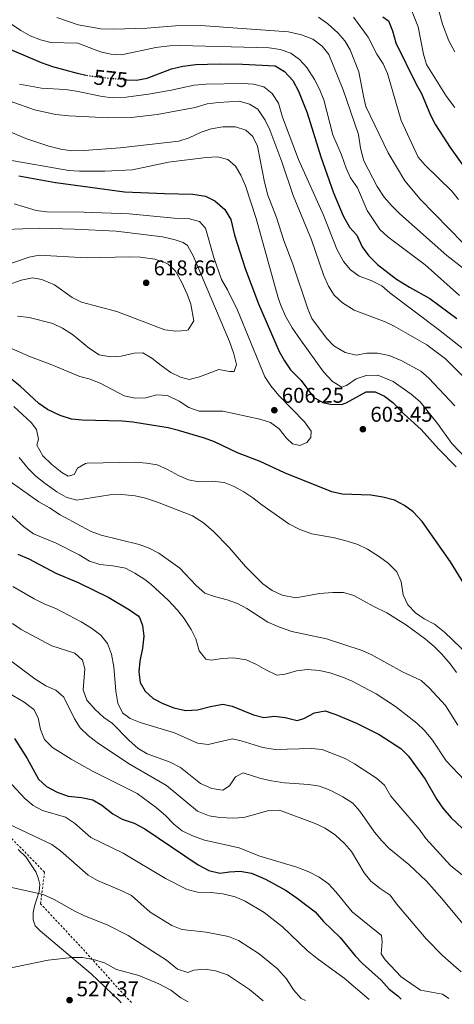
# Model space of a CAD drawing. Units: metres. Extents: x 587069 to 590514, y 4722039 to 4724396.
# Drawn here: x 589984 to 590188, y 4722076 to 4722537 of the extents above; entities that cross this region are included whole.
import ezdxf
from ezdxf.enums import TextEntityAlignment as Align

# ---------------------------------------------------------------- set-up
doc = ezdxf.new("R2010")
doc.units = ezdxf.units.M
doc.header["$MEASUREMENT"] = 0
doc.linetypes.add('DGN Style 2', pattern=[1.739922, 1.043953, -0.695969])
doc.linetypes.add('DGN Style 5', pattern=[1.217945, 0.521977, -0.695969])
for name, color, linetype, lineweight in [('Balsa-alberca', 142, 'Continuous', 0), ('Cota de curva de nivel directora', 7, 'Continuous', 0), ('Cota de punto acotado terreno', 7, 'Continuous', 0), ('Curva de nivel directora', 30, 'Continuous', 30), ('Curva de nivel directora no vista', 30, 'DGN Style 5', 30), ('Curva de nivel intermedia', 30, 'Continuous', 0), ('Línea de cambio de uso (parcela vista)', 92, 'Continuous', 0), ('Punto acotado terreno (símbolo)', 7, 'Continuous', 0), ('Tela metálica o alambrada', 7, 'DGN Style 2', 0)]:
    doc.layers.add(name, color=color, linetype=linetype, lineweight=lineweight)
doc.styles.add('Style-Arial', font='arial.ttf')

# ---------------------------------------------------------------- blocks, each defined once
blk = doc.blocks.new('5PATER')
at = {"layer": 'Balsa-alberca', "linetype": 'Continuous', "lineweight": 0}
h = blk.add_hatch(color=51, dxfattribs=at)
edge = h.paths.add_edge_path()
edge.add_ellipse((0, 0), major_axis=(-0.11, -0.111), ratio=0.999422, start_angle=0, end_angle=360)

msp = doc.modelspace()

# ---------------------------------------------------------------- linework, layer by layer
at = {"layer": 'Curva de nivel directora', "color": 30, "linetype": 'Continuous', "lineweight": 30, "flags": 128}
for points, elevation in [([(590154.11, 4722538.26), (590156.75, 4722536.47), (590158.62, 4722531.68), (590160.21, 4722526.09), (590169.81, 4722506.79), (590172.3, 4722502.45), (590176.54, 4722492.22), (590178.82, 4722487.78), (590185.72, 4722477.08), (590192.7, 4722467.36)], 550), ([(590015.04, 4722510.9), (590011.16, 4722511.77), (589999.51, 4722514.97), (589994.32, 4722516.78), (589978.54, 4722523.5)], 575), ([(590034.14, 4722508.77), (590038.81, 4722508.7), (590043.75, 4722509.57), (590055.13, 4722513.94), (590060.52, 4722515.23), (590066.52, 4722515.94), (590077.45, 4722516.32), (590088.39, 4722516.22), (590103.79, 4722515.34), (590108.07, 4722512.68), (590112.02, 4722508.57), (590114.67, 4722503.57), (590118.68, 4722493.43), (590125.03, 4722472.75), (590131, 4722455.95), (590135.59, 4722445.06), (590138.5, 4722439.75), (590141.9, 4722436.08), (590144.49, 4722430.67), (590147.41, 4722426.61), (590151.61, 4722422.42), (590160.5, 4722415.49), (590166.61, 4722411.71), (590176.12, 4722406.49), (590188.77, 4722397.05)], 575), ([(589983.68, 4722463.83), (590000.87, 4722460.7), (590000.99, 4722460.69), (590033.17, 4722456.43), (590051.84, 4722455.52), (590065.08, 4722455.3), (590071.05, 4722454.42), (590075.52, 4722452.21), (590080.19, 4722448.14), (590082.88, 4722443.4), (590084.64, 4722436.12), (590089.69, 4722420.47), (590095.91, 4722403.92), (590105.64, 4722381.68), (590108.04, 4722377.3), (590110.84, 4722373.08), (590115.83, 4722367.98), (590121.72, 4722360.29), (590126.12, 4722357.71), (590129.69, 4722356.88), (590134.75, 4722356.85), (590137.05, 4722357.58), (590146.3, 4722362.75), (590150.52, 4722362.78), (590154.89, 4722360.7), (590158.88, 4722357.67), (590164.16, 4722352.25), (590172.14, 4722345.12), (590180.18, 4722336.03), (590188.55, 4722327.64)], 600), ([(590193.39, 4722270.94), (590185.88, 4722283.06), (590172.56, 4722302.04), (590168.4, 4722306.52), (590164.34, 4722309.44), (590159.55, 4722311.95), (590154.09, 4722313.46), (590148.57, 4722314.3), (590135.16, 4722314.84), (590130.27, 4722315.91), (590108.1, 4722324.78), (590096.72, 4722330.1), (590086.14, 4722334.2), (590075.24, 4722339.34), (590070.55, 4722341.07), (590058.4, 4722344.69), (590053.54, 4722345.88), (590036.99, 4722348.47), (590032.01, 4722348.95), (590013.26, 4722349.49), (590008.28, 4722349.92), (590003.04, 4722351.59), (589997.1, 4722354.48), (589992.92, 4722357.23), (589984.31, 4722365.32), (589980.4, 4722368.43)], 600), ([(589983.11, 4722286.69), (589988.31, 4722284.59), (590001.03, 4722277.87), (590011.42, 4722273.38), (590025.83, 4722266.47), (590035.45, 4722260.67), (590039.48, 4722257.78), (590040.11, 4722257.12), (590041.52, 4722253.27), (590042.14, 4722248.3), (590041.52, 4722242.67), (590040.29, 4722236.55), (590039.81, 4722231.57), (590040.42, 4722226.59), (590042.86, 4722222.52), (590046.55, 4722219.15), (590051.1, 4722216.78), (590056.17, 4722214.76), (590061.72, 4722213.51), (590067.4, 4722213.85), (590073.48, 4722215.47), (590079.25, 4722216.55), (590083.6, 4722215.58), (590093.5, 4722211.46), (590098.37, 4722210.29), (590103.45, 4722210.94), (590108.41, 4722210.27), (590113.96, 4722208.81), (590117.1, 4722209.81), (590122.2, 4722212.51), (590127.16, 4722213.31), (590132.06, 4722211.7), (590141.79, 4722207.55), (590152.43, 4722202.22), (590162.65, 4722195.68), (590166.16, 4722192.11), (590174.06, 4722181.39), (590179.42, 4722171.92), (590182.31, 4722167.83), (590186.23, 4722163.32), (590191.38, 4722158.5)], 575), ([(589981.63, 4722200.46), (589987.58, 4722190.99), (589992.91, 4722181.37), (589996.59, 4722178), (590001.59, 4722175.25), (590006.74, 4722173.43), (590013.02, 4722172.85), (590018.23, 4722171.66), (590022.56, 4722169.17), (590027.73, 4722165.09), (590032.08, 4722162.62), (590037.73, 4722160.77), (590042.7, 4722158.09), (590067.6, 4722141.21), (590072.62, 4722138.63), (590077.74, 4722137.32), (590082.3, 4722138.03), (590087.3, 4722138.26), (590092.62, 4722137.32), (590099.23, 4722134.6), (590108.83, 4722129.26), (590114.03, 4722125.69), (590122.43, 4722119.23), (590126.4, 4722114.74), (590134.1, 4722107.29), (590141.21, 4722098.68), (590144.68, 4722095.08), (590153.45, 4722087.2), (590157.12, 4722083.04), (590161.2, 4722079.9), (590162.77, 4722078.4)], 550)]:
    msp.add_lwpolyline(points, dxfattribs=dict(at, elevation=elevation))
at = {"layer": 'Curva de nivel directora no vista', "color": 30, "linetype": 'DGN Style 5', "lineweight": 30, "elevation": 575, "flags": 128}
msp.add_lwpolyline([(590034.14, 4722508.77), (590033.11, 4722508.78), (590021.48, 4722509.91), (590016.53, 4722510.57), (590015.04, 4722510.9)], dxfattribs=at)
at = {"layer": 'Curva de nivel intermedia', "color": 30, "linetype": 'Continuous', "lineweight": 0, "flags": 128}
for points, elevation in [([(590187.9, 4722521.88), (590185.15, 4722527.07), (590182.14, 4722534.94), (590177.84, 4722550.64)], 540), ([(590187.81, 4722495.88), (590184.01, 4722501.04), (590174.64, 4722516.01), (590173.2, 4722520.81), (590170.76, 4722533.64), (590165.89, 4722545.78)], 545), ([(590001.48, 4722537.97), (590011.49, 4722534.55), (590022.1, 4722532.76), (590027.76, 4722532.54), (590043.58, 4722533.01), (590057.05, 4722534.04), (590068.77, 4722534.24), (590110, 4722531.34), (590116.05, 4722529.82), (590121.31, 4722527.84), (590125.75, 4722524.53), (590128.93, 4722520.68), (590135.53, 4722504.14), (590142.7, 4722483.2), (590143.66, 4722476.81), (590145.28, 4722470.91), (590151.53, 4722458.9), (590154.79, 4722453.86), (590158.18, 4722449.98), (590162.15, 4722446.08), (590184.11, 4722426.55), (590205.41, 4722409.96)], 565), ([(590191.8, 4722432.27), (590171.66, 4722452.94), (590164.45, 4722461.5), (590156.7, 4722474.62), (590146.25, 4722496.26), (590145.02, 4722501.1), (590142.88, 4722512.53), (590138.84, 4722522.8), (590136.31, 4722527.14), (590133, 4722530.88), (590128.45, 4722535.06), (590124, 4722538.14)], 560), ([(590189.65, 4722452.8), (590186.5, 4722456.69), (590173.92, 4722468.83), (590170.67, 4722472.65), (590162.68, 4722489.72), (590156.38, 4722511.81), (590154.31, 4722516.36), (590151.41, 4722520.82), (590147.34, 4722528.85), (590140.39, 4722538.19)], 555), ([(589979.66, 4722535.15), (589984.53, 4722531.88), (589988.91, 4722529.47), (589993.74, 4722527.5), (589998.6, 4722526.3), (590011.19, 4722526), (590021.89, 4722521.91), (590026.77, 4722520.81), (590031.76, 4722520.58), (590047.73, 4722523.93), (590054.27, 4722524.71), (590059.26, 4722524.94), (590100.83, 4722523.72), (590106, 4722523.03), (590111.13, 4722521.35), (590115.09, 4722518.31), (590118.56, 4722514.52), (590122.18, 4722508.92), (590124.47, 4722504.48), (590126.49, 4722499.46), (590130.77, 4722482.99), (590134.79, 4722473.71), (590136.92, 4722467.53), (590139.04, 4722463), (590142.25, 4722458.2), (590146.87, 4722447.68), (590152.8, 4722438.76), (590156.5, 4722435.37), (590173.95, 4722422.18), (590190.14, 4722407.91)], 570), ([(589983.87, 4722506.83), (589994.29, 4722504.93), (590005.35, 4722504.21), (590010.64, 4722503.5), (590022.62, 4722501.06), (590027.57, 4722500.36), (590033.84, 4722500.75), (590044.35, 4722502.06), (590054.96, 4722503.96), (590065.81, 4722506.34), (590071.22, 4722506.79), (590088.52, 4722507.13), (590093.52, 4722506.83), (590098.39, 4722505.49), (590102.28, 4722502.34), (590105.25, 4722497.82), (590107.17, 4722491.26), (590114.71, 4722471.53), (590126.37, 4722445.46), (590132.65, 4722429.57), (590135.7, 4722423.74), (590138.99, 4722419.78), (590143.1, 4722416.94), (590148.65, 4722414.87), (590153.72, 4722412.42), (590157.38, 4722409.02), (590180.29, 4722391.9), (590192.01, 4722382.76)], 580), ([(589979.51, 4722498.83), (589991.02, 4722494.75), (590000.9, 4722492.61), (590007.01, 4722491.93), (590025.73, 4722490.95), (590036.24, 4722491.12), (590048.38, 4722492.58), (590066.31, 4722495.85), (590071.88, 4722497.5), (590077.18, 4722498.24), (590086.83, 4722498.81), (590091.64, 4722497.42), (590095.64, 4722495.09), (590099.07, 4722489.91), (590101.16, 4722485.38), (590106.78, 4722470.48), (590112.09, 4722454.67), (590120.72, 4722433.92), (590126.29, 4722417.58), (590128.66, 4722412.22), (590131.28, 4722407.95), (590135.27, 4722404.38), (590140.69, 4722400.97), (590155.29, 4722395.43), (590159.52, 4722393.54), (590174.71, 4722384.81), (590183.48, 4722378.14), (590195.74, 4722365.94)], 585), ([(589960.66, 4722492.4), (589986.88, 4722481.28), (589997.65, 4722477.75), (590003.35, 4722476.39), (590008.29, 4722475.61), (590014.12, 4722475.65), (590031.15, 4722477.02), (590058.53, 4722480.02), (590063.42, 4722481.67), (590069.02, 4722484.24), (590073.75, 4722485.84), (590079.23, 4722486.76), (590085.16, 4722486.73), (590089.9, 4722485.18), (590093.2, 4722482.23), (590095.49, 4722477.77), (590098.77, 4722460.92), (590100.27, 4722454.82), (590104.36, 4722444.28), (590107.75, 4722433.54), (590111.96, 4722422.54), (590119, 4722401.65), (590120.87, 4722397.01), (590127.71, 4722387.91), (590131.19, 4722384.34), (590136.52, 4722381.11), (590141.64, 4722379.9), (590146.67, 4722380.84), (590151.67, 4722380.84), (590157.12, 4722379.71), (590162.72, 4722377.38), (590171.91, 4722372.43), (590175.71, 4722369.18), (590187.86, 4722356.14)], 590), ([(589978.54, 4722471.31), (590007.01, 4722466.38), (590012, 4722466.05), (590023.9, 4722466.01), (590036.93, 4722466.69), (590053.7, 4722470.26), (590071.38, 4722472.51), (590076.75, 4722472.77), (590081.57, 4722471.55), (590085.12, 4722468.41), (590087.7, 4722464.12), (590089.77, 4722459.17), (590094.89, 4722443.94), (590105.17, 4722406.73), (590106.55, 4722402.77), (590108.62, 4722398.21), (590111.64, 4722392.72), (590115.53, 4722387.06), (590126.35, 4722372.11), (590130.52, 4722367.51), (590134.92, 4722364.86), (590137.1, 4722365.69), (590141.61, 4722368.8), (590146.35, 4722370.4), (590151.85, 4722370.5), (590159.01, 4722367.49), (590167.35, 4722361.69), (590171.61, 4722358.06), (590179.73, 4722347.96), (590186.44, 4722338.48), (590197.75, 4722326.78)], 595), ([(589981.38, 4722450.79), (589991.73, 4722447.69), (589996.68, 4722446.95), (590014.11, 4722446.92), (590035.33, 4722446.06), (590056.42, 4722444.11), (590062.92, 4722443.91), (590068.2, 4722442.44), (590071.02, 4722439.36), (590075.04, 4722425.55), (590078.63, 4722415.33), (590081.35, 4722410.51), (590086.02, 4722400.91), (590098.89, 4722369.73), (590101.68, 4722365.58), (590105.39, 4722360.95), (590117.41, 4722348.75), (590120.61, 4722344.24), (590120.46, 4722341.4), (590118.61, 4722339.05), (590115.2, 4722337.65), (590111.77, 4722338.41), (590109.05, 4722341.06), (590105.51, 4722345.47), (590101.46, 4722348.4), (590096.52, 4722349.93), (590079.18, 4722353.6), (590068.05, 4722353.75), (590063.32, 4722355.37), (590058.7, 4722358.41), (590053.26, 4722360.94), (590048.3, 4722361.37), (590043.07, 4722359.92), (590038.07, 4722359.69), (590033, 4722360.93), (590022.06, 4722366.68), (590017.06, 4722368.69), (590012.19, 4722369.83), (589999.06, 4722375.39), (589989.02, 4722379.12), (589979.16, 4722383.53)], 605), ([(589969.48, 4722438.49), (589993.42, 4722439.3), (590009.65, 4722438.95), (590029.24, 4722438.02), (590050.95, 4722435.26), (590056.84, 4722433.85), (590060.57, 4722432.62), (590062.68, 4722431.19), (590065.31, 4722426.43), (590082.33, 4722386.22), (590084.38, 4722380.47), (590085.58, 4722375.47), (590084.57, 4722372.28)], 610), ([(589977.01, 4722421.83), (589988.46, 4722425.83), (589993.22, 4722426.73), (590015.23, 4722425.43)], 615), ([(590015.23, 4722425.43), (590035.69, 4722425.93), (590040.69, 4722425.79), (590047.33, 4722424.84), (590052.07, 4722423.32), (590053.53, 4722422.58), (590057.09, 4722419.18), (590059.78, 4722414.18), (590062.54, 4722408.5), (590064.14, 4722403.77), (590065.64, 4722396.03), (590062.93, 4722391.79), (590062.14, 4722391.37), (590057.14, 4722391.06), (590052.05, 4722391.7), (590029.51, 4722400.35), (590013.06, 4722404.68), (590008.61, 4722406.97), (590000.35, 4722412.75), (589994.37, 4722415.3), (589990.04, 4722416.08), (589984.74, 4722415.06), (589978.57, 4722412.82)], 615), ([(590084.57, 4722372.28), (590082.27, 4722372.3), (590077.3, 4722373.18), (590068.34, 4722369.78), (590063.44, 4722368.53), (590059.38, 4722369.56), (590054.91, 4722371.8), (590050.25, 4722375), (590045.97, 4722378.42), (590041.7, 4722381.05), (590037.7, 4722380.81), (590031.61, 4722379.38), (590026.61, 4722379.11), (590021.24, 4722380.05), (590016.73, 4722383.02), (590008.71, 4722389.59), (590004.02, 4722392.52), (589999.56, 4722394.79), (589988.53, 4722397.48), (589982.99, 4722398.22)], 610), ([(590194.63, 4722239.06), (590182.98, 4722250.27), (590178.31, 4722253.92), (590173.54, 4722256.42), (590169.48, 4722259.33), (590165.85, 4722263.05), (590163.65, 4722267.72), (590162.8, 4722273.84), (590160.7, 4722278.38), (590156.65, 4722282.53), (590152.61, 4722285.49), (590146.96, 4722289.01), (590142.46, 4722291.19), (590137.38, 4722292.82), (590131.54, 4722294.37), (590120.84, 4722296.24), (590115.27, 4722298.23), (590110.15, 4722300.96), (590097.47, 4722309.85), (590093.29, 4722313.12), (590089.09, 4722315.83), (590084.5, 4722318.37), (590079.88, 4722320.28), (590074.13, 4722320.91), (590068.03, 4722320.66), (590063.1, 4722321.48), (590058.39, 4722323.52), (590053.33, 4722326.41), (590048.42, 4722328.52), (590043.5, 4722329.39), (590038.22, 4722329.78), (590015.59, 4722329.27), (590014.88, 4722329.15), (590011.11, 4722326.98), (590009.56, 4722324.06), (590006.66, 4722323.3), (590003.73, 4722324.99), (589999.16, 4722328.69), (589994.82, 4722332.78), (589992.03, 4722337.73), (589992.81, 4722340.49), (589991.86, 4722345.11), (589989.36, 4722348.44), (589981.28, 4722355.88)], 595), ([(590188.62, 4722231.3), (590185.67, 4722235.39), (590181.75, 4722239.97), (590178.25, 4722243.55), (590174.21, 4722246.96), (590165.19, 4722253.43), (590156.06, 4722259.26), (590149.67, 4722262.37), (590140.6, 4722267.38), (590135.79, 4722268.76), (590130.71, 4722268.75), (590124.5, 4722268.27), (590113.44, 4722266.24), (590106.92, 4722267.58), (590102.37, 4722269.64), (590098.01, 4722272.77), (590089.77, 4722280.89), (590082.17, 4722289.89), (590074.82, 4722297.39), (590070.19, 4722301.4), (590065.01, 4722304.65), (590048.56, 4722311.12), (590042.98, 4722313.01), (590038.09, 4722314.04), (590031.82, 4722314.61), (590026.23, 4722314.53), (590010.59, 4722312.05), (590005.76, 4722313.34), (590001.43, 4722315.86), (589995.97, 4722319.77), (589991.6, 4722323.28), (589988.07, 4722326.82), (589983.86, 4722331.93)], 590), ([(589970.75, 4722326.9), (589992.99, 4722311.21), (589998.05, 4722308.48), (590003.04, 4722305.18), (590012.85, 4722299.76), (590017.57, 4722297.41), (590022.22, 4722295.58), (590039.96, 4722291.21), (590044.76, 4722289.53), (590049.15, 4722287.14), (590059, 4722280.21), (590066.76, 4722272.01), (590070.7, 4722268.53), (590075.26, 4722266.84), (590081.26, 4722265.3), (590086.05, 4722263.62), (590090.45, 4722261.23), (590100.21, 4722254.85), (590105.67, 4722252.51), (590111.57, 4722250.56), (590127.79, 4722247.06), (590144.06, 4722241.79), (590148.61, 4722239.71), (590163.36, 4722231.57), (590172.16, 4722227.57), (590175.82, 4722224.16), (590183.52, 4722215.84), (590189.33, 4722206.64)], 585), ([(589968.84, 4722315.04), (589985.75, 4722299.61), (589990.42, 4722296.32), (590001.14, 4722291.83), (590011.95, 4722286.35), (590016.79, 4722283.38), (590021.54, 4722281.81), (590027.59, 4722281.25), (590033.57, 4722280.09), (590038.03, 4722277.82), (590042.59, 4722274.86), (590045.6, 4722272.58), (590053.57, 4722265.15), (590057.94, 4722260.48), (590061.08, 4722256.58), (590064.4, 4722251.51), (590066.59, 4722247.01), (590068.15, 4722241.5), (590071.29, 4722237.52), (590073.94, 4722237.16), (590078.88, 4722237.91), (590084.19, 4722238.19), (590090.05, 4722237.29), (590094.95, 4722235.13), (590099.4, 4722232.5), (590104.46, 4722230.11), (590108.33, 4722230.51), (590113.66, 4722232.11), (590118.63, 4722232.65), (590124.49, 4722232.29), (590129.38, 4722231.22), (590134.89, 4722229.27), (590139.72, 4722227.32), (590144.8, 4722224.68), (590151.05, 4722221.28)], 580), ([(589980.88, 4722271.56), (589990.74, 4722265.81), (589995.85, 4722263.28), (590000.9, 4722261.22), (590012.78, 4722255.01), (590017.71, 4722252.13), (590021.98, 4722248.85), (590025.11, 4722244.95), (590026.98, 4722239.93), (590028.17, 4722234.03), (590029.05, 4722222.64), (590030.03, 4722216.91), (590032.13, 4722212.39), (590035.81, 4722209.75), (590040.44, 4722207.85), (590056.62, 4722203.01), (590067.33, 4722198.21), (590072.32, 4722197.68), (590083.72, 4722200.19), (590087.72, 4722199.3), (590097.88, 4722196.24), (590103.69, 4722195.19), (590120.68, 4722195.77), (590125.66, 4722195.27), (590136.55, 4722191.11), (590140.89, 4722188.62), (590151.17, 4722181.91), (590154.87, 4722178.54), (590157.85, 4722173.38), (590171.21, 4722157.9), (590174.31, 4722153.67), (590185.81, 4722140.97), (590194.56, 4722133.89)], 570), ([(589980.67, 4722254.29), (589984.74, 4722251.38), (589999.02, 4722243.79), (590009.91, 4722240.34), (590013.41, 4722237.09), (590014.54, 4722233.09), (590013.78, 4722223.14), (590015.45, 4722218.44), (590019.33, 4722214), (590023.42, 4722210.29), (590027.58, 4722207.44), (590035.1, 4722199.6), (590039.53, 4722195.76), (590043.81, 4722193.16), (590054.49, 4722189.4), (590059.36, 4722186.88), (590068.75, 4722179.36), (590074.09, 4722177.02), (590079.15, 4722176.26), (590082.31, 4722178.23), (590085.16, 4722182.39), (590088.79, 4722184.41), (590097.07, 4722181.64), (590101.95, 4722180.54), (590108.02, 4722179.66), (590119.55, 4722178.9), (590124.48, 4722178.1), (590129.73, 4722176.05), (590135.46, 4722173.09), (590140.05, 4722170.11), (590143.38, 4722166.38), (590150.29, 4722156.56), (590153.62, 4722152.43), (590157.13, 4722148.87), (590166.32, 4722141.49), (590174.57, 4722133.58), (590181.87, 4722125.52), (590195.74, 4722108.75)], 565), ([(589978.08, 4722238.19), (589991.05, 4722228.42), (589996.26, 4722225.11), (590001.02, 4722223.05), (590004.78, 4722219.73), (590009.72, 4722209.59), (590012.36, 4722205.35), (590016.2, 4722201.61), (590020.27, 4722198.51), (590034.94, 4722188.71), (590052.84, 4722178.41), (590067.26, 4722166.36), (590072.79, 4722164.22), (590077.74, 4722163.49), (590084.05, 4722163.17), (590089.04, 4722163.5), (590100.73, 4722166.73), (590105.75, 4722166.79), (590122.49, 4722160.67), (590127.21, 4722158.41), (590131.91, 4722155.1), (590136.25, 4722151.29), (590139.53, 4722147.52), (590145.48, 4722137.56), (590148.48, 4722133.56), (590152.86, 4722130.18), (590157.59, 4722127.08), (590160.5, 4722123.01), (590174.38, 4722106.56), (590182.14, 4722098.74), (590185.94, 4722095.41), (590190.89, 4722091.19)], 560), ([(589975.45, 4722223.61), (589986.08, 4722217.47), (589990.09, 4722214.52), (589990.69, 4722213.92), (589992.72, 4722210.14), (589993.7, 4722204.61), (589995.62, 4722200), (589999.37, 4722196.24), (590008.08, 4722190.73), (590018.46, 4722184.96), (590039.01, 4722174.63), (590048.03, 4722168.09), (590052.55, 4722164.25), (590056.27, 4722160.23), (590060.21, 4722157.16), (590064.75, 4722154.96), (590070.54, 4722152.82), (590086.81, 4722149.25), (590096.04, 4722145.4), (590113.89, 4722140.17), (590119.47, 4722137.94), (590124.25, 4722135.49), (590128.7, 4722132.36), (590132.09, 4722128.68), (590139.74, 4722119.22), (590153.5, 4722108.11), (590153.88, 4722105.15), (590153.42, 4722099.62), (590155.23, 4722096.84), (590162.76, 4722088.77), (590171.81, 4722082.59), (590182.09, 4722080.67), (590185.03, 4722078.69)], 555), ([(590151.05, 4722221.28), (590160.14, 4722215.37), (590170.07, 4722207.65), (590173.63, 4722204.15), (590177.41, 4722199.65), (590183.83, 4722189.88), (590192.4, 4722180.83), (590199.96, 4722174.17), (590213.85, 4722164.37), (590221.58, 4722158.02), (590232.21, 4722150.12), (590249.21, 4722136.33), (590257.59, 4722130.44), (590266.44, 4722125.02), (590275.46, 4722116.35), (590280.02, 4722114.29), (590286.07, 4722112.78), (590290.49, 4722110.43), (590295.01, 4722107.54), (590303.83, 4722100.36), (590311.77, 4722092.25), (590321.62, 4722086.79), (590326.03, 4722083.61), (590329.41, 4722080.54)], 580), ([(589978.5, 4722180.93), (589986.46, 4722172.25), (589990.3, 4722169.01), (589994.77, 4722166.76), (590005.43, 4722163.51), (590009.63, 4722160.81), (590017.33, 4722154.13), (590032.45, 4722146.76), (590052.28, 4722134.79), (590062.5, 4722129.67), (590067.34, 4722128.42), (590073.57, 4722128.32), (590079.2, 4722127.67), (590084.9, 4722126.21), (590089.66, 4722124.29), (590098.61, 4722118.91), (590107.1, 4722112.25), (590118.74, 4722101.18), (590123.46, 4722097.38), (590136.09, 4722088.21), (590147.76, 4722078.21)], 545), ([(589978.36, 4722160.64), (589999.09, 4722150.8), (590003.09, 4722147.8), (590016.16, 4722136.35), (590020.52, 4722133.89), (590031.91, 4722129.14), (590036.38, 4722126.88), (590045.21, 4722119.05), (590055.32, 4722112.91), (590059.97, 4722111.03), (590071.38, 4722109.79), (590081.9, 4722107.75), (590086.51, 4722105.8), (590096.24, 4722099.59), (590104.76, 4722092.6), (590109.03, 4722087.92), (590112.38, 4722082.76), (590115.86, 4722078.64), (590117.85, 4722077.82)], 540), ([(589976.14, 4722131.61), (589994.98, 4722127.38), (590000.14, 4722124.98), (590009.84, 4722119.61), (590014.35, 4722117.45), (590024.95, 4722113.2), (590034.88, 4722108.22), (590052.81, 4722096.57), (590057.99, 4722092.36), (590062.74, 4722090.83), (590065.54, 4722091.87), (590070.89, 4722092.36), (590075.83, 4722091.65), (590081.38, 4722089.73), (590091.75, 4722082.96), (590098.11, 4722077.57)], 535), ([(589972.11, 4722075.96), (589970.44, 4722078.68), (589968.39, 4722084.66), (589969.03, 4722088.81), (589971.01, 4722090.11), (589975.71, 4722091.82), (589981.49, 4722093.38), (589997.35, 4722096.57), (590008.4, 4722097.91), (590013.4, 4722097.81), (590018.62, 4722096.99), (590023.83, 4722095.33), (590029.43, 4722092.3), (590039.78, 4722089.44), (590049.23, 4722085.57), (590054.9, 4722082.51), (590059.47, 4722079), (590062.91, 4722077.12)], 530)]:
    msp.add_lwpolyline(points, dxfattribs=dict(at, elevation=elevation))
at = {"layer": 'Línea de cambio de uso (parcela vista)', "color": 92, "linetype": 'Continuous', "lineweight": 0}
msp.add_polyline3d([(589983.37, 4722148.45, 537.63), (589986.83, 4722145.05, 536.97), (589989.43, 4722141.34, 537.03), (589991.59, 4722138.04, 536.55), (589992.73, 4722135.25, 535.89), (589993.4, 4722132.01, 535.6), (589993.11, 4722128.79, 535.18), (589991.02, 4722121.91, 533.8), (589990.39, 4722118.87, 533.08), (589990.29, 4722115.51, 532.3), (589991.24, 4722112.76, 531.7), (589993.57, 4722110.33, 531.16), (590017.51, 4722090.28, 528.37), (590030.69, 4722077.76, 526.98), (590031.62, 4722076.72, 526.87)], dxfattribs=at)
at = {"layer": 'Tela metálica o alambrada', "color": 7, "linetype": 'DGN Style 2', "lineweight": 0}
msp.add_polyline3d([(590036.36, 4722076.78, 527.86), (590033.18, 4722080.14, 528.15), (590013.44, 4722102.05, 531.02), (589993.82, 4722123.05, 534.08), (589995.64, 4722137.83, 537.01), (589977.73, 4722156.14, 539.11)], dxfattribs=at)

# ---------------------------------------------------------------- block references
at = {"layer": 'Punto acotado terreno (símbolo)', "color": 7, "linetype": 'Continuous', "lineweight": 0, "xscale": 10, "yscale": 10, "zscale": 10}
for p in [(590043.29, 4722413.77, 618.66), (590103.33, 4722354.11, 606.25), (590144.81, 4722345.23, 603.45), (590007.4, 4722077.92, 527.37)]:
    msp.add_blockref('5PATER', p, dxfattribs=at)

# ---------------------------------------------------------------- texts
at = {"layer": 'Cota de curva de nivel directora', "color": 7, "linetype": 'Continuous', "lineweight": 0, "style": 'Style-Arial'}
msp.add_text('575', height=7, rotation=354.4553, dxfattribs=at).set_placement((590026.7, 4722509.41, 575), align=Align.MIDDLE_CENTER)
at = {"layer": 'Cota de punto acotado terreno', "color": 7, "linetype": 'Continuous', "lineweight": 0, "style": 'Style-Arial'}
for s, p in [('618.66', (590046.79, 4722417.27, 618.66)), ('606.25', (590106.83, 4722357.61, 606.25)), ('603.45', (590148.31, 4722348.73, 603.45)), ('527.37', (590010.74, 4722079.73, 527.37))]:
    msp.add_text(s, height=7, dxfattribs=at).set_placement(p)

doc.saveas('drawing.dxf')
